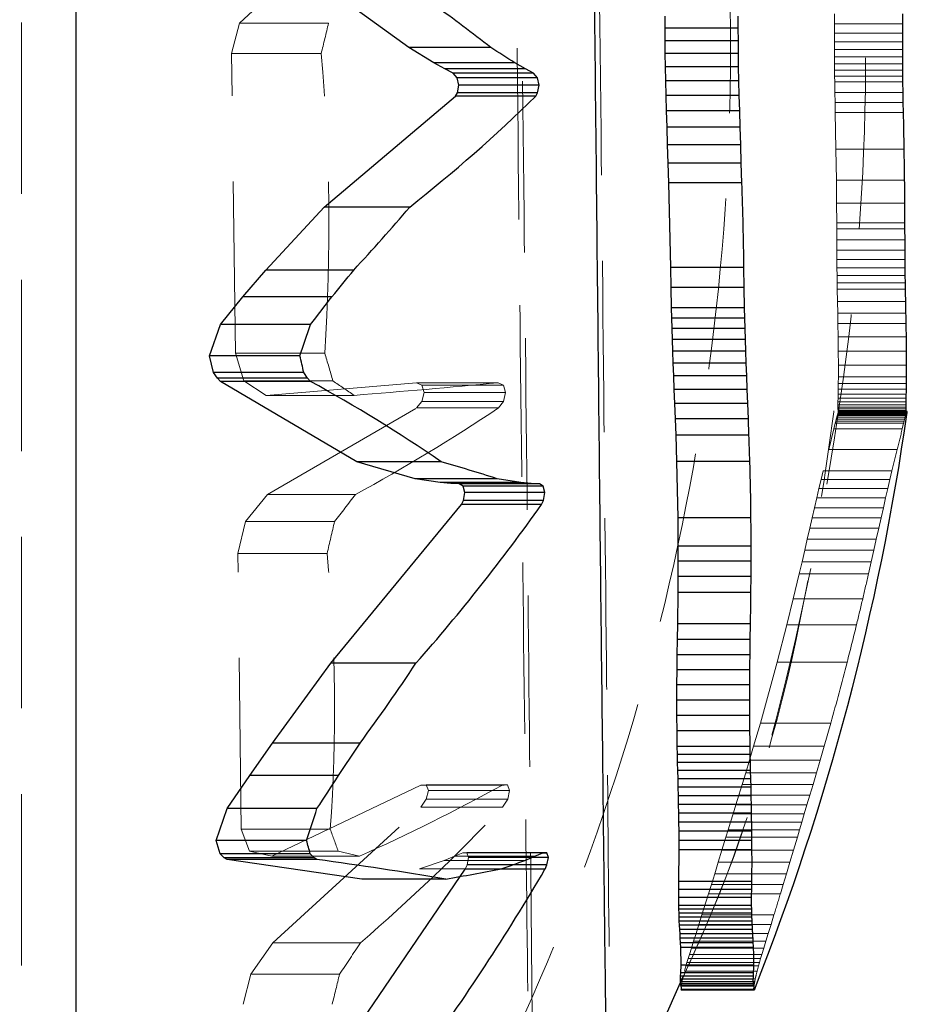
# Model space of a CAD drawing. Units: millimetres. Extents: x -2567 to 2484, y -1725 to 2208.
# Drawn here: x 1096 to 1103, y -306 to -299 of the extents above; entities that cross this region are included whole.
import ezdxf

# ---------------------------------------------------------------- set-up
doc = ezdxf.new("R2010")
doc.units = ezdxf.units.MM
doc.linetypes.add('HIDDEN', pattern=[1.905, 1.27, -0.635])

msp = doc.modelspace()

# ---------------------------------------------------------------- linework, layer by layer
at = {"color": 7, "linetype": 'Continuous', "lineweight": 25}
for p, q in [((1096.4445, -285.8696), (1096.4445, -312.8696)), ((1098.9121, -299.3558), (1098.4771, -299.0423)), ((1100.8106, -299.2124), (1100.8106, -299.123)), ((1101.3529, -299.2124), (1101.3529, -299.123)), ((1102.5714, -299.18), (1102.5713, -299.1059)), ((1100.811, -299.3042), (1100.8106, -299.2124)), ((1101.3529, -299.2124), (1100.8106, -299.2124)), ((1101.3533, -299.3042), (1101.3529, -299.2124)), ((1102.5715, -299.2484), (1102.5714, -299.18)), ((1100.8119, -299.3992), (1100.811, -299.3042)), ((1101.3533, -299.3042), (1100.811, -299.3042)), ((1101.3542, -299.3992), (1101.3533, -299.3042)), ((1102.5715, -299.3116), (1102.5715, -299.2484)), ((1102.5716, -299.3702), (1102.5715, -299.3116)), ((1099.0976, -299.4684), (1098.9121, -299.3558)), ((1099.5201, -299.3558), (1098.9121, -299.3558)), ((1102.5717, -299.4245), (1102.5716, -299.3702)), ((1100.8134, -299.498), (1100.8119, -299.3992)), ((1101.3542, -299.3992), (1100.8119, -299.3992)), ((1101.3556, -299.498), (1101.3542, -299.3992)), ((1102.5719, -299.4751), (1102.5717, -299.4245)), ((1099.1777, -299.513), (1099.0976, -299.4684)), ((1099.6984, -299.4684), (1099.0976, -299.4684)), ((1099.24, -299.5458), (1099.1777, -299.513)), ((1099.7756, -299.513), (1099.1777, -299.513)), ((1099.7756, -299.513), (1099.6984, -299.4684)), ((1099.8355, -299.5458), (1099.7756, -299.513)), ((1100.8154, -299.6013), (1100.8134, -299.498)), ((1101.3556, -299.498), (1100.8134, -299.498)), ((1101.3576, -299.6013), (1101.3556, -299.498)), ((1102.5722, -299.5223), (1102.5719, -299.4751)), ((1102.5725, -299.5668), (1102.5722, -299.5223)), ((1099.2706, -299.5798), (1099.24, -299.5458)), ((1099.8355, -299.5458), (1099.24, -299.5458)), ((1099.2827, -299.6345), (1099.2706, -299.5798)), ((1099.865, -299.5798), (1099.2706, -299.5798)), ((1099.865, -299.5798), (1099.8355, -299.5458)), ((1099.8766, -299.6345), (1099.865, -299.5798)), ((1100.818, -299.7099), (1100.8154, -299.6013)), ((1101.3576, -299.6013), (1100.8154, -299.6013)), ((1101.3601, -299.7099), (1101.3576, -299.6013)), ((1102.5729, -299.6088), (1102.5725, -299.5668)), ((1102.574, -299.6877), (1102.5729, -299.6088)), ((1099.2721, -299.6908), (1099.2827, -299.6345)), ((1099.8766, -299.6345), (1099.2827, -299.6345)), ((1099.8664, -299.6908), (1099.8766, -299.6345)), ((1098.2854, -300.5363), (1099.257, -299.7159)), ((1099.257, -299.7159), (1099.2721, -299.6908)), ((1099.8519, -299.7159), (1099.257, -299.7159)), ((1099.8664, -299.6908), (1099.2721, -299.6908)), ((1099.8519, -299.7159), (1099.8664, -299.6908)), ((1100.8211, -299.8245), (1100.818, -299.7099)), ((1101.3601, -299.7099), (1100.818, -299.7099)), ((1101.3631, -299.8245), (1101.3601, -299.7099)), ((1102.5753, -299.7627), (1102.574, -299.6877)), ((1100.8247, -299.9459), (1100.8211, -299.8245)), ((1101.3631, -299.8245), (1100.8211, -299.8245)), ((1101.3666, -299.9459), (1101.3631, -299.8245)), ((1102.5766, -299.8352), (1102.5753, -299.7627)), ((1100.8287, -300.0746), (1100.8247, -299.9459)), ((1101.3666, -299.9459), (1100.8247, -299.9459)), ((1101.3705, -300.0746), (1101.3666, -299.9459)), ((1100.833, -300.2114), (1100.8287, -300.0746)), ((1101.3705, -300.0746), (1100.8287, -300.0746)), ((1101.3746, -300.2114), (1101.3705, -300.0746)), ((1100.8374, -300.3571), (1100.833, -300.2114)), ((1101.3746, -300.2114), (1100.833, -300.2114)), ((1101.3789, -300.3571), (1101.3746, -300.2114)), ((1100.8528, -300.9849), (1100.8374, -300.3571)), ((1101.3789, -300.3571), (1100.8374, -300.3571)), ((1097.852, -301.0033), (1098.2854, -300.5363)), ((1098.9186, -300.5363), (1098.2854, -300.5363)), ((1102.5877, -300.6535), (1102.5869, -300.5066)), ((1102.5878, -300.6979), (1102.5877, -300.6535)), ((1102.5882, -300.7806), (1102.5878, -300.6979)), ((1102.5885, -300.8557), (1102.5882, -300.7806)), ((1102.5888, -300.9241), (1102.5885, -300.8557)), ((1102.5893, -300.9865), (1102.5888, -300.9241)), ((1100.8556, -301.1328), (1100.8528, -300.9849)), ((1101.3939, -300.9849), (1100.8528, -300.9849)), ((1101.3965, -301.1328), (1101.3939, -300.9849)), ((1102.5899, -301.0437), (1102.5893, -300.9865)), ((1097.6832, -301.2016), (1097.852, -301.0033)), ((1098.5038, -301.0033), (1097.852, -301.0033)), ((1102.5906, -301.0967), (1102.5899, -301.0437)), ((1100.8586, -301.282), (1100.8556, -301.1328)), ((1101.3965, -301.1328), (1100.8556, -301.1328)), ((1101.3994, -301.282), (1101.3965, -301.1328)), ((1102.5914, -301.146), (1102.5906, -301.0967)), ((1097.5162, -301.4071), (1097.6832, -301.2016)), ((1098.3426, -301.2016), (1097.6832, -301.2016)), ((1100.8604, -301.3585), (1100.8586, -301.282)), ((1101.3994, -301.282), (1100.8586, -301.282)), ((1101.4012, -301.3585), (1101.3994, -301.282)), ((1100.8626, -301.4373), (1100.8604, -301.3585)), ((1101.4012, -301.3585), (1100.8604, -301.3585)), ((1101.4033, -301.4373), (1101.4012, -301.3585)), ((1097.4346, -301.6384), (1097.5162, -301.4071)), ((1098.1832, -301.4071), (1097.5162, -301.4071)), ((1100.8651, -301.5188), (1100.8626, -301.4373)), ((1101.4033, -301.4373), (1100.8626, -301.4373)), ((1101.4058, -301.5188), (1101.4033, -301.4373)), ((1100.868, -301.6039), (1100.8651, -301.5188)), ((1101.4058, -301.5188), (1100.8651, -301.5188)), ((1101.4086, -301.6039), (1101.4058, -301.5188)), ((1097.4641, -301.7615), (1097.4346, -301.6384)), ((1098.1054, -301.6384), (1097.4346, -301.6384)), ((1100.8713, -301.6932), (1100.868, -301.6039)), ((1101.4086, -301.6039), (1100.868, -301.6039)), ((1101.4117, -301.6932), (1101.4086, -301.6039)), ((1100.875, -301.7873), (1100.8713, -301.6932)), ((1101.4117, -301.6932), (1100.8713, -301.6932)), ((1101.4153, -301.7873), (1101.4117, -301.6932)), ((1097.4936, -301.8052), (1097.4641, -301.7615)), ((1098.1335, -301.7615), (1097.4641, -301.7615)), ((1098.1617, -301.8052), (1098.1335, -301.7615)), ((1100.879, -301.8869), (1100.875, -301.7873)), ((1101.4153, -301.7873), (1100.875, -301.7873)), ((1101.4192, -301.8869), (1101.4153, -301.7873)), ((1097.5162, -301.8277), (1097.4936, -301.8052)), ((1098.1617, -301.8052), (1097.4936, -301.8052)), ((1098.5275, -302.4232), (1097.5162, -301.8277)), ((1098.1833, -301.8277), (1097.5162, -301.8277)), ((1098.1833, -301.8277), (1098.1617, -301.8052)), ((1100.8833, -301.9927), (1100.879, -301.8869)), ((1101.4192, -301.8869), (1100.879, -301.8869)), ((1101.4234, -301.9927), (1101.4192, -301.8869)), ((1100.8877, -302.1053), (1100.8833, -301.9927)), ((1101.4234, -301.9927), (1100.8833, -301.9927)), ((1101.4277, -302.1053), (1101.4234, -301.9927)), ((1102.6034, -302.0623), (1102.0982, -302.0623)), ((1102.6038, -302.0499), (1102.0986, -302.0499)), ((1102.605, -302.0517), (1102.0998, -302.0517)), ((1100.8922, -302.2254), (1100.8877, -302.1053)), ((1101.4277, -302.1053), (1100.8877, -302.1053)), ((1101.432, -302.2254), (1101.4277, -302.1053)), ((1100.8986, -302.421), (1100.8922, -302.2254)), ((1101.432, -302.2254), (1100.8922, -302.2254)), ((1098.9596, -302.5488), (1098.5275, -302.4232)), ((1099.1507, -302.4232), (1098.5275, -302.4232)), ((1100.907, -302.8397), (1100.8986, -302.421)), ((1101.4383, -302.421), (1100.8986, -302.421)), ((1099.1439, -302.5767), (1098.9596, -302.5488)), ((1099.5658, -302.5488), (1098.9596, -302.5488)), ((1099.2235, -302.5837), (1099.1439, -302.5767)), ((1099.743, -302.5767), (1099.1439, -302.5767)), ((1099.2854, -302.5869), (1099.2235, -302.5837)), ((1099.8196, -302.5837), (1099.2235, -302.5837)), ((1099.3155, -302.6053), (1099.2854, -302.5869)), ((1099.8792, -302.5869), (1099.2854, -302.5869)), ((1099.743, -302.5767), (1099.5658, -302.5488)), ((1099.8196, -302.5837), (1099.743, -302.5767)), ((1099.8792, -302.5869), (1099.8196, -302.5837)), ((1099.9083, -302.6053), (1099.8792, -302.5869)), ((1099.3274, -302.6516), (1099.3155, -302.6053)), ((1099.9083, -302.6053), (1099.3155, -302.6053)), ((1099.3168, -302.7096), (1099.3274, -302.6516)), ((1099.9197, -302.6516), (1099.3274, -302.6516)), ((1099.9197, -302.6516), (1099.9083, -302.6053)), ((1099.9095, -302.7096), (1099.9197, -302.6516)), ((1098.3337, -303.9157), (1099.3018, -302.7402)), ((1099.3018, -302.7402), (1099.3168, -302.7096)), ((1099.8951, -302.7402), (1099.3018, -302.7402)), ((1099.9095, -302.7096), (1099.3168, -302.7096)), ((1099.8951, -302.7402), (1099.9095, -302.7096)), ((1100.9085, -303.0473), (1100.907, -302.8397)), ((1101.4464, -302.8397), (1100.907, -302.8397)), ((1100.9085, -303.1591), (1100.9085, -303.0473)), ((1101.4478, -303.0473), (1100.9085, -303.0473)), ((1101.4478, -303.1591), (1101.4478, -303.0473)), ((1100.908, -303.2741), (1100.9085, -303.1591)), ((1101.4478, -303.1591), (1100.9085, -303.1591)), ((1101.4473, -303.2741), (1101.4478, -303.1591)), ((1100.907, -303.3911), (1100.908, -303.2741)), ((1101.4473, -303.2741), (1100.908, -303.2741)), ((1101.4464, -303.3911), (1101.4473, -303.2741)), ((1100.9039, -303.6249), (1100.907, -303.3911)), ((1101.4464, -303.3911), (1100.907, -303.3911)), ((1100.902, -303.7395), (1100.9039, -303.6249)), ((1101.4433, -303.6249), (1100.9039, -303.6249)), ((1101.4416, -303.7395), (1101.4433, -303.6249)), ((1100.9003, -303.8526), (1100.902, -303.7395)), ((1101.4416, -303.7395), (1100.902, -303.7395)), ((1100.8989, -303.9649), (1100.9003, -303.8526)), ((1101.4399, -303.8526), (1100.9003, -303.8526)), ((1097.9016, -304.5066), (1098.3337, -303.9157)), ((1098.9648, -303.9157), (1098.3337, -303.9157)), ((1100.898, -304.0768), (1100.8989, -303.9649)), ((1101.4385, -303.9649), (1100.8989, -303.9649)), ((1100.8977, -304.1889), (1100.898, -304.0768)), ((1101.4377, -304.0768), (1100.898, -304.0768)), ((1100.8982, -304.3018), (1100.8977, -304.1889)), ((1101.4374, -304.1889), (1100.8977, -304.1889)), ((1100.8993, -304.416), (1100.8982, -304.3018)), ((1101.4378, -304.3018), (1100.8982, -304.3018)), ((1100.9011, -304.5321), (1100.8993, -304.416)), ((1101.4389, -304.416), (1100.8993, -304.416)), ((1097.7332, -304.7475), (1097.9016, -304.5066)), ((1098.5512, -304.5066), (1097.9016, -304.5066)), ((1100.9023, -304.591), (1100.9011, -304.5321)), ((1101.4407, -304.5321), (1100.9011, -304.5321)), ((1101.4418, -304.591), (1101.4407, -304.5321)), ((1100.9035, -304.6506), (1100.9023, -304.591)), ((1101.4418, -304.591), (1100.9023, -304.591)), ((1101.443, -304.6506), (1101.4418, -304.591)), ((1100.9049, -304.7109), (1100.9035, -304.6506)), ((1101.443, -304.6506), (1100.9035, -304.6506)), ((1100.9063, -304.7721), (1100.9049, -304.7109)), ((1101.4443, -304.7109), (1100.9049, -304.7109)), ((1101.4443, -304.7109), (1101.443, -304.6506)), ((1101.4457, -304.7721), (1101.4443, -304.7109)), ((1097.5667, -304.9919), (1097.7332, -304.7475)), ((1098.3904, -304.7475), (1097.7332, -304.7475)), ((1100.9078, -304.8341), (1100.9063, -304.7721)), ((1101.4457, -304.7721), (1100.9063, -304.7721)), ((1101.4471, -304.8341), (1101.4457, -304.7721)), ((1100.9092, -304.8971), (1100.9078, -304.8341)), ((1101.4471, -304.8341), (1100.9078, -304.8341)), ((1100.9106, -304.9611), (1100.9092, -304.8971)), ((1101.4485, -304.8971), (1100.9092, -304.8971)), ((1097.4856, -305.2276), (1097.5667, -304.9919)), ((1098.2315, -304.9919), (1097.5667, -304.9919)), ((1100.9119, -305.0262), (1100.9106, -304.9611)), ((1101.4499, -304.9611), (1100.9106, -304.9611)), ((1100.913, -305.0924), (1100.9119, -305.0262)), ((1101.4511, -305.0262), (1100.9119, -305.0262)), ((1100.9138, -305.1599), (1100.913, -305.0924)), ((1101.4522, -305.0924), (1100.913, -305.0924)), ((1097.5148, -305.328), (1097.4856, -305.2276)), ((1098.1541, -305.2276), (1097.4856, -305.2276)), ((1100.9143, -305.2287), (1100.9138, -305.1599)), ((1101.453, -305.1599), (1100.9138, -305.1599)), ((1100.9135, -305.5326), (1100.9144, -305.2988)), ((1100.9144, -305.2988), (1100.9143, -305.2287)), ((1101.4535, -305.2287), (1100.9143, -305.2287)), ((1101.4536, -305.2988), (1100.9144, -305.2988)), ((1097.544, -305.357), (1097.5148, -305.328)), ((1098.1819, -305.328), (1097.5148, -305.328)), ((1097.5665, -305.3694), (1097.544, -305.357)), ((1098.2098, -305.357), (1097.544, -305.357)), ((1098.5644, -305.515), (1097.5665, -305.3694)), ((1098.2312, -305.3694), (1097.5665, -305.3694)), ((1098.2098, -305.357), (1098.1819, -305.328)), ((1098.2312, -305.3694), (1098.2098, -305.357)), ((1099.9344, -305.3201), (1099.3427, -305.3201)), ((1099.9456, -305.3537), (1099.3543, -305.3537)), ((1099.771, -305.3774), (1099.8467, -305.3459)), ((1099.8467, -305.3459), (1099.9056, -305.319)), ((1099.9456, -305.3537), (1099.9344, -305.3201)), ((1099.9353, -305.4082), (1099.9456, -305.3537)), ((1098.3675, -306.8512), (1099.3286, -305.4416)), ((1099.9209, -305.4416), (1099.3286, -305.4416)), ((1099.9353, -305.4082), (1099.3436, -305.4082)), ((1099.9209, -305.4416), (1099.9353, -305.4082)), ((1099.1861, -305.515), (1098.5644, -305.515)), ((1100.9125, -305.6517), (1100.9129, -305.5928)), ((1100.9129, -305.5928), (1100.9135, -305.5326)), ((1101.4521, -305.5928), (1100.9129, -305.5928)), ((1101.4527, -305.5326), (1100.9135, -305.5326)), ((1100.9126, -305.7094), (1100.9125, -305.6517)), ((1101.4517, -305.6517), (1100.9125, -305.6517)), ((1100.9131, -305.7382), (1100.9126, -305.7094)), ((1101.4518, -305.7094), (1100.9126, -305.7094)), ((1100.9138, -305.7672), (1100.9131, -305.7382)), ((1101.4522, -305.7382), (1100.9131, -305.7382)), ((1101.4522, -305.7382), (1101.4518, -305.7094)), ((1100.9147, -305.7965), (1100.9138, -305.7672)), ((1101.4529, -305.7672), (1100.9138, -305.7672)), ((1100.916, -305.8262), (1100.9147, -305.7965)), ((1101.4539, -305.7965), (1100.9147, -305.7965)), ((1100.9175, -305.8565), (1100.916, -305.8262)), ((1101.4551, -305.8262), (1100.916, -305.8262)), ((1100.9192, -305.8875), (1100.9175, -305.8565)), ((1101.4565, -305.8565), (1100.9175, -305.8565)), ((1100.9211, -305.9194), (1100.9192, -305.8875)), ((1101.4582, -305.8875), (1100.9192, -305.8875)), ((1100.923, -305.9524), (1100.9211, -305.9194)), ((1101.46, -305.9194), (1100.9211, -305.9194)), ((1100.9249, -305.9865), (1100.923, -305.9524)), ((1101.4619, -305.9524), (1100.923, -305.9524)), ((1100.9266, -306.022), (1100.9249, -305.9865)), ((1101.4637, -305.9865), (1100.9249, -305.9865)), ((1100.9286, -306.1528), (1100.9266, -306.022)), ((1101.4654, -306.022), (1100.9266, -306.022)), ((1100.9267, -306.2098), (1100.9286, -306.1528)), ((1101.4673, -306.1528), (1100.9286, -306.1528)), ((1100.4748, -307.2948), (1100.9456, -306.2354)), ((1100.9252, -306.2569), (1100.9258, -306.2348)), ((1100.9258, -306.2348), (1100.9267, -306.2098)), ((1101.4646, -306.2348), (1100.9258, -306.2348)), ((1101.4655, -306.2098), (1100.9267, -306.2098)), ((1100.9253, -306.2758), (1100.9252, -306.2569)), ((1101.464, -306.2569), (1100.9252, -306.2569)), ((1100.9262, -306.2914), (1100.9253, -306.2758)), ((1101.4641, -306.2758), (1100.9253, -306.2758)), ((1100.9281, -306.3033), (1100.9262, -306.2914)), ((1101.465, -306.2914), (1100.9262, -306.2914)), ((1100.9294, -306.3079), (1100.9281, -306.3033)), ((1101.4668, -306.3033), (1100.9281, -306.3033)), ((1100.9344, -306.3336), (1100.9294, -306.3079)), ((1101.4681, -306.3079), (1100.9294, -306.3079)), ((1100.9268, -306.3304), (1100.9291, -306.3355)), ((1100.9291, -306.3355), (1100.9307, -306.3366)), ((1100.9307, -306.3366), (1100.9344, -306.3336)), ((1101.4694, -306.3366), (1100.9307, -306.3366)), ((1101.473, -306.3336), (1100.9344, -306.3336))]:
    msp.add_line(p, q, dxfattribs=at)
at = {"color": 7, "linetype": 'HIDDEN', "lineweight": 18}
for p, q in [((1096.0428, -311.8696), (1096.0428, -286.8696)), ((1097.6568, -299.1745), (1097.8202, -299.0236)), ((1097.5994, -299.4002), (1097.6568, -299.1745)), ((1098.3174, -299.1745), (1097.6568, -299.1745)), ((1102.0651, -299.1059), (1102.0653, -299.18)), ((1102.0653, -299.18), (1102.0654, -299.2484)), ((1102.5714, -299.18), (1102.0653, -299.18)), ((1102.0654, -299.2484), (1102.0654, -299.3116)), ((1102.5715, -299.2484), (1102.0654, -299.2484)), ((1102.0654, -299.3116), (1102.0655, -299.3702)), ((1102.5715, -299.3116), (1102.0654, -299.3116)), ((1102.0655, -299.3702), (1102.0656, -299.4245)), ((1102.5716, -299.3702), (1102.0655, -299.3702)), ((1097.6273, -301.618), (1097.5994, -299.4002)), ((1098.2626, -299.4002), (1097.5994, -299.4002)), ((1102.0656, -299.4245), (1102.0658, -299.4751)), ((1102.5717, -299.4245), (1102.0656, -299.4245)), ((1102.0658, -299.4751), (1102.0661, -299.5223)), ((1102.5719, -299.4751), (1102.0658, -299.4751)), ((1102.0661, -299.5223), (1102.0664, -299.5668)), ((1102.5722, -299.5223), (1102.0661, -299.5223)), ((1102.0664, -299.5668), (1102.0669, -299.6088)), ((1102.5725, -299.5668), (1102.0664, -299.5668)), ((1102.0669, -299.6088), (1102.068, -299.6877)), ((1102.5729, -299.6088), (1102.0669, -299.6088)), ((1102.068, -299.6877), (1102.0693, -299.7627)), ((1102.574, -299.6877), (1102.068, -299.6877)), ((1102.0693, -299.7627), (1102.0706, -299.8352)), ((1102.5753, -299.7627), (1102.0693, -299.7627)), ((1102.0706, -299.8352), (1102.0758, -300.1077)), ((1102.5766, -299.8352), (1102.0706, -299.8352)), ((1102.0758, -300.1077), (1102.0796, -300.3373)), ((1102.5817, -300.1077), (1102.0758, -300.1077)), ((1102.0796, -300.3373), (1102.0812, -300.5066)), ((1102.5853, -300.3373), (1102.0796, -300.3373)), ((1102.0812, -300.5066), (1102.082, -300.6535)), ((1102.5869, -300.5066), (1102.0812, -300.5066)), ((1102.082, -300.6535), (1102.0822, -300.6979)), ((1102.5877, -300.6535), (1102.082, -300.6535)), ((1102.0822, -300.6979), (1102.0825, -300.7806)), ((1102.5878, -300.6979), (1102.0822, -300.6979)), ((1102.0825, -300.7806), (1102.0828, -300.8557)), ((1102.5882, -300.7806), (1102.0825, -300.7806)), ((1102.0828, -300.8557), (1102.0832, -300.9241)), ((1102.5885, -300.8557), (1102.0828, -300.8557)), ((1102.0832, -300.9241), (1102.0837, -300.9865)), ((1102.5888, -300.9241), (1102.0832, -300.9241)), ((1102.0837, -300.9865), (1102.0843, -301.0437)), ((1102.5893, -300.9865), (1102.0837, -300.9865)), ((1102.0843, -301.0437), (1102.085, -301.0967)), ((1102.5899, -301.0437), (1102.0843, -301.0437)), ((1102.085, -301.0967), (1102.0859, -301.146)), ((1102.5906, -301.0967), (1102.085, -301.0967)), ((1102.0859, -301.146), (1102.0877, -301.2374)), ((1102.5914, -301.146), (1102.0859, -301.146)), ((1102.0877, -301.2374), (1102.0895, -301.3223)), ((1102.5932, -301.2374), (1102.0877, -301.2374)), ((1102.0895, -301.3223), (1102.0911, -301.3998)), ((1102.595, -301.3223), (1102.0895, -301.3223)), ((1102.0911, -301.3998), (1102.0927, -301.4975)), ((1102.5965, -301.3998), (1102.0911, -301.3998)), ((1102.0927, -301.4975), (1102.0939, -301.6037)), ((1102.5981, -301.4975), (1102.0927, -301.4975)), ((1097.6899, -301.8245), (1097.6273, -301.618)), ((1098.2892, -301.618), (1097.6273, -301.618)), ((1102.0939, -301.6037), (1102.0945, -301.7076)), ((1102.5993, -301.6037), (1102.0939, -301.6037)), ((1102.0945, -301.7076), (1102.094, -301.7942)), ((1102.5998, -301.7076), (1102.0945, -301.7076)), ((1102.094, -301.7942), (1102.0935, -301.8432)), ((1102.5994, -301.7942), (1102.094, -301.7942)), ((1097.8561, -301.9313), (1097.6899, -301.8245)), ((1098.349, -301.8245), (1097.6899, -301.8245)), ((1098.9678, -301.8378), (1097.8561, -301.9313)), ((1099.0082, -301.8559), (1098.9678, -301.8378)), ((1099.5736, -301.8378), (1098.9678, -301.8378)), ((1099.0246, -301.9108), (1099.0082, -301.8559)), ((1099.6125, -301.8559), (1099.0082, -301.8559)), ((1099.6125, -301.8559), (1099.5736, -301.8378)), ((1099.6282, -301.9108), (1099.6125, -301.8559)), ((1102.0935, -301.8432), (1102.0928, -301.8858)), ((1102.5988, -301.8432), (1102.0935, -301.8432)), ((1098.5078, -301.9313), (1097.8561, -301.9313)), ((1099.0096, -301.9772), (1099.0246, -301.9108)), ((1099.6282, -301.9108), (1099.0246, -301.9108)), ((1099.6138, -301.9772), (1099.6282, -301.9108)), ((1102.0922, -301.9224), (1102.0917, -301.9534)), ((1102.0928, -301.8858), (1102.0922, -301.9224)), ((1102.5976, -301.9224), (1102.0922, -301.9224)), ((1102.5982, -301.8858), (1102.0928, -301.8858)), ((1098.9699, -302.0248), (1099.0096, -301.9772)), ((1099.6138, -301.9772), (1099.0096, -301.9772)), ((1099.5756, -302.0248), (1099.6138, -301.9772)), ((1102.0913, -301.9795), (1102.0911, -302.001)), ((1102.0911, -302.001), (1102.0911, -302.0185)), ((1102.5966, -302.001), (1102.0911, -302.001)), ((1102.0911, -302.0185), (1102.0913, -302.0324)), ((1102.5966, -302.0185), (1102.0911, -302.0185)), ((1102.0917, -301.9534), (1102.0913, -301.9795)), ((1102.5967, -301.9795), (1102.0913, -301.9795)), ((1102.5971, -301.9534), (1102.0917, -301.9534)), ((1097.865, -302.6657), (1098.9699, -302.0248)), ((1099.5756, -302.0248), (1098.9699, -302.0248)), ((1102.0602, -302.0541), (1102.0614, -302.0462)), ((1102.0857, -302.0802), (1102.0822, -302.0929)), ((1102.0874, -302.0745), (1102.0857, -302.0802)), ((1102.5913, -302.0802), (1102.0857, -302.0802)), ((1102.0907, -302.0647), (1102.0874, -302.0745)), ((1102.593, -302.0745), (1102.0874, -302.0745)), ((1102.0938, -302.0571), (1102.0907, -302.0647)), ((1102.5961, -302.0647), (1102.0907, -302.0647)), ((1102.0913, -302.0324), (1102.0917, -302.0431)), ((1102.5968, -302.0324), (1102.0913, -302.0324)), ((1102.0917, -302.0431), (1102.0923, -302.0513)), ((1102.5971, -302.0431), (1102.0917, -302.0431)), ((1102.0923, -302.0513), (1102.0929, -302.0574)), ((1102.5977, -302.0513), (1102.0923, -302.0513)), ((1102.0929, -302.0574), (1102.0943, -302.0647)), ((1102.5983, -302.0574), (1102.0929, -302.0574)), ((1102.0965, -302.0521), (1102.0938, -302.0571)), ((1102.5991, -302.0571), (1102.0938, -302.0571)), ((1102.0943, -302.0647), (1102.0958, -302.0671)), ((1102.5997, -302.0647), (1102.0943, -302.0647)), ((1102.0958, -302.0671), (1102.0982, -302.0623)), ((1102.6011, -302.0671), (1102.0958, -302.0671)), ((1102.0986, -302.0499), (1102.0965, -302.0521)), ((1102.6018, -302.0521), (1102.0965, -302.0521)), ((1102.0982, -302.0623), (1102.0998, -302.0517)), ((1102.0998, -302.0517), (1102.0986, -302.0499)), ((1102.5879, -302.0929), (1102.5913, -302.0802)), ((1102.5913, -302.0802), (1102.593, -302.0745)), ((1102.0711, -302.1373), (1102.061, -302.1805)), ((1102.0748, -302.1223), (1102.0711, -302.1373)), ((1102.5771, -302.1373), (1102.0711, -302.1373)), ((1102.0785, -302.1072), (1102.0748, -302.1223)), ((1102.5807, -302.1223), (1102.0748, -302.1223)), ((1102.0822, -302.0929), (1102.0785, -302.1072)), ((1102.5843, -302.1072), (1102.0785, -302.1072)), ((1102.5879, -302.0929), (1102.0822, -302.0929)), ((1102.5673, -302.1805), (1102.5771, -302.1373)), ((1102.5771, -302.1373), (1102.5807, -302.1223)), ((1102.5807, -302.1223), (1102.5843, -302.1072)), ((1102.5843, -302.1072), (1102.5879, -302.0929)), ((1102.061, -302.1805), (1102.0231, -302.333)), ((1102.5673, -302.1805), (1102.061, -302.1805)), ((1102.5304, -302.333), (1102.0231, -302.333)), ((1101.9826, -302.4895), (1101.9668, -302.5546)), ((1102.491, -302.4895), (1101.9826, -302.4895)), ((1102.4756, -302.5546), (1102.491, -302.4895)), ((1101.9668, -302.5546), (1101.9506, -302.622)), ((1102.4756, -302.5546), (1101.9668, -302.5546)), ((1102.4599, -302.622), (1102.4756, -302.5546)), ((1097.7027, -302.867), (1097.865, -302.6657)), ((1098.5163, -302.6657), (1097.865, -302.6657)), ((1101.9506, -302.622), (1101.9341, -302.6917)), ((1102.4599, -302.622), (1101.9506, -302.622)), ((1102.4438, -302.6917), (1102.4599, -302.622)), ((1101.9341, -302.6917), (1101.9173, -302.7639)), ((1102.4438, -302.6917), (1101.9341, -302.6917)), ((1102.4274, -302.7639), (1102.4438, -302.6917)), ((1101.9173, -302.7639), (1101.8999, -302.8386)), ((1102.4274, -302.7639), (1101.9173, -302.7639)), ((1102.4106, -302.8386), (1102.4274, -302.7639)), ((1097.6455, -303.1021), (1097.7027, -302.867)), ((1098.3612, -302.867), (1097.7027, -302.867)), ((1101.8999, -302.8386), (1101.8821, -302.9159)), ((1102.4106, -302.8386), (1101.8999, -302.8386)), ((1102.3932, -302.9159), (1102.4106, -302.8386)), ((1101.8821, -302.9159), (1101.8637, -302.9959)), ((1102.3932, -302.9159), (1101.8821, -302.9159)), ((1102.3753, -302.9959), (1102.3932, -302.9159)), ((1101.8637, -302.9959), (1101.8447, -303.0786)), ((1102.3753, -302.9959), (1101.8637, -302.9959)), ((1102.3568, -303.0786), (1102.3753, -302.9959)), ((1097.6699, -305.1454), (1097.6455, -303.1021)), ((1098.3066, -303.1021), (1097.6455, -303.1021)), ((1101.8447, -303.0786), (1101.8249, -303.164)), ((1102.3568, -303.0786), (1101.8447, -303.0786)), ((1102.3376, -303.164), (1102.3568, -303.0786)), ((1101.8249, -303.164), (1101.8043, -303.2524)), ((1102.3376, -303.164), (1101.8249, -303.164)), ((1102.3176, -303.2524), (1102.3376, -303.164)), ((1101.8043, -303.2524), (1101.7602, -303.4378)), ((1102.3176, -303.2524), (1101.8043, -303.2524)), ((1101.7602, -303.4378), (1101.7128, -303.6303)), ((1102.2746, -303.4378), (1101.7602, -303.4378)), ((1101.7128, -303.6303), (1101.641, -303.909)), ((1102.2286, -303.6303), (1101.7128, -303.6303)), ((1101.641, -303.909), (1101.5167, -304.3593)), ((1102.1589, -303.909), (1101.641, -303.909)), ((1101.5167, -304.3593), (1101.4667, -304.5305)), ((1102.038, -304.3593), (1101.5167, -304.3593)), ((1101.9895, -304.5305), (1102.038, -304.3593)), ((1101.4667, -304.5305), (1101.4362, -304.6331)), ((1101.9895, -304.5305), (1101.4667, -304.5305)), ((1101.9599, -304.6331), (1101.9895, -304.5305)), ((1101.4362, -304.6331), (1101.4079, -304.7271)), ((1101.9599, -304.6331), (1101.4362, -304.6331)), ((1101.9324, -304.7271), (1101.9599, -304.6331)), ((1101.4079, -304.7271), (1101.3817, -304.8133)), ((1101.9324, -304.7271), (1101.4079, -304.7271)), ((1101.9069, -304.8133), (1101.9324, -304.7271)), ((1099.0004, -304.8184), (1097.8965, -305.3446)), ((1099.0404, -304.8164), (1099.0004, -304.8184)), ((1099.6049, -304.8184), (1099.0004, -304.8184)), ((1099.0566, -304.8573), (1099.0404, -304.8164)), ((1099.6435, -304.8164), (1099.0404, -304.8164)), ((1099.0416, -304.9224), (1099.0566, -304.8573)), ((1099.659, -304.8573), (1099.0566, -304.8573)), ((1099.659, -304.8573), (1099.6435, -304.8164)), ((1099.6445, -304.9224), (1099.659, -304.8573)), ((1101.3817, -304.8133), (1101.3574, -304.8923)), ((1101.9069, -304.8133), (1101.3817, -304.8133)), ((1101.8834, -304.8923), (1101.9069, -304.8133)), ((1099.0021, -304.9818), (1099.0416, -304.9224)), ((1099.6445, -304.9224), (1099.0416, -304.9224)), ((1099.6066, -304.9818), (1099.6445, -304.9224)), ((1101.3574, -304.8923), (1101.3351, -304.9648)), ((1101.8834, -304.8923), (1101.3574, -304.8923)), ((1101.8617, -304.9648), (1101.8834, -304.8923)), ((1097.9038, -305.9863), (1099.0021, -304.9818)), ((1099.6066, -304.9818), (1099.0021, -304.9818)), ((1101.3351, -304.9648), (1101.3145, -305.0314)), ((1101.8617, -304.9648), (1101.3351, -304.9648)), ((1101.8417, -305.0314), (1101.8617, -304.9648)), ((1101.3145, -305.0314), (1101.2955, -305.0929)), ((1101.8417, -305.0314), (1101.3145, -305.0314)), ((1101.8232, -305.0929), (1101.8417, -305.0314)), ((1097.7317, -305.3085), (1097.6699, -305.1454)), ((1098.3299, -305.1454), (1097.6699, -305.1454)), ((1101.2779, -305.1498), (1101.2615, -305.2029)), ((1101.2955, -305.0929), (1101.2779, -305.1498)), ((1101.8062, -305.1498), (1101.2779, -305.1498)), ((1101.8232, -305.0929), (1101.2955, -305.0929)), ((1101.7903, -305.2029), (1101.8062, -305.1498)), ((1101.8062, -305.1498), (1101.8232, -305.0929)), ((1101.2615, -305.2029), (1101.2317, -305.3002)), ((1101.7903, -305.2029), (1101.2615, -305.2029)), ((1101.7613, -305.3002), (1101.7903, -305.2029)), ((1101.2317, -305.3002), (1101.2042, -305.3902)), ((1101.7613, -305.3002), (1101.2317, -305.3002)), ((1101.7346, -305.3902), (1101.7613, -305.3002)), ((1097.8965, -305.3446), (1097.7317, -305.3085)), ((1098.3889, -305.3085), (1097.7317, -305.3085)), ((1098.5464, -305.3446), (1097.8965, -305.3446)), ((1098.5464, -305.3446), (1098.3889, -305.3085)), ((1099.2516, -305.3459), (1099.173, -305.3774)), ((1099.3128, -305.319), (1099.2516, -305.3459)), ((1099.8467, -305.3459), (1099.2516, -305.3459)), ((1099.3427, -305.3201), (1099.3128, -305.319)), ((1099.9056, -305.319), (1099.3128, -305.319)), ((1099.3543, -305.3537), (1099.3427, -305.3201)), ((1099.3436, -305.4082), (1099.3543, -305.3537)), ((1099.173, -305.3774), (1098.991, -305.4379)), ((1099.5959, -305.4379), (1098.991, -305.4379)), ((1099.771, -305.3774), (1099.173, -305.3774)), ((1099.3286, -305.4416), (1099.3436, -305.4082)), ((1101.2042, -305.3902), (1101.178, -305.4757)), ((1101.7346, -305.3902), (1101.2042, -305.3902)), ((1101.7092, -305.4757), (1101.7346, -305.3902)), ((1101.178, -305.4757), (1101.1536, -305.5547)), ((1101.7092, -305.4757), (1101.178, -305.4757)), ((1101.6855, -305.5547), (1101.7092, -305.4757)), ((1101.1536, -305.5547), (1101.1319, -305.6248)), ((1101.6855, -305.5547), (1101.1536, -305.5547)), ((1101.6645, -305.6248), (1101.6855, -305.5547)), ((1101.1319, -305.6248), (1101.0832, -305.7802)), ((1101.6645, -305.6248), (1101.1319, -305.6248)), ((1101.0832, -305.7802), (1101.0605, -305.8519)), ((1101.6172, -305.7802), (1101.0832, -305.7802)), ((1101.5953, -305.8519), (1101.6172, -305.7802)), ((1101.0605, -305.8519), (1101.0401, -305.9165)), ((1101.5953, -305.8519), (1101.0605, -305.8519)), ((1101.5754, -305.9165), (1101.5953, -305.8519)), ((1101.0401, -305.9165), (1101.0217, -305.9745)), ((1101.5754, -305.9165), (1101.0401, -305.9165)), ((1101.5576, -305.9745), (1101.5754, -305.9165)), ((1097.7422, -306.2193), (1097.9038, -305.9863)), ((1098.5533, -305.9863), (1097.9038, -305.9863)), ((1101.0054, -306.0263), (1100.9909, -306.0724)), ((1101.0217, -305.9745), (1101.0054, -306.0263)), ((1101.5418, -306.0263), (1101.0054, -306.0263)), ((1101.5576, -305.9745), (1101.0217, -305.9745)), ((1101.5277, -306.0724), (1101.5418, -306.0263)), ((1101.5418, -306.0263), (1101.5576, -305.9745)), ((1100.9909, -306.0724), (1100.9811, -306.1039)), ((1101.5277, -306.0724), (1100.9909, -306.0724)), ((1101.5183, -306.1039), (1101.5277, -306.0724)), ((1100.9654, -306.1563), (1100.9541, -306.1966)), ((1100.9727, -306.1318), (1100.9654, -306.1563)), ((1101.503, -306.1563), (1100.9654, -306.1563)), ((1100.9811, -306.1039), (1100.9727, -306.1318)), ((1101.51, -306.1318), (1100.9727, -306.1318)), ((1101.5183, -306.1039), (1100.9811, -306.1039)), ((1101.492, -306.1966), (1101.503, -306.1563)), ((1101.503, -306.1563), (1101.51, -306.1318)), ((1101.51, -306.1318), (1101.5183, -306.1039)), ((1097.6848, -306.4421), (1097.7422, -306.2193)), ((1098.3989, -306.2193), (1097.7422, -306.2193)), ((1101.492, -306.1966), (1100.9541, -306.1966)), ((1100.933, -306.2908), (1100.9305, -306.3049)), ((1101.4692, -306.3049), (1100.9305, -306.3049)), ((1100.9363, -306.2734), (1100.933, -306.2908)), ((1101.4716, -306.2908), (1100.933, -306.2908)), ((1100.9405, -306.2526), (1100.9363, -306.2734)), ((1101.4747, -306.2734), (1100.9363, -306.2734)), ((1101.4789, -306.2526), (1100.9405, -306.2526)), ((1101.4655, -306.3304), (1100.9268, -306.3304)), ((1101.4678, -306.3355), (1100.9291, -306.3355))]:
    msp.add_line(p, q, dxfattribs=at)
at = {"color": 7, "linetype": 'HIDDEN', "lineweight": 18, "flags": 128}
msp.add_lwpolyline([(1099.6049, -304.8184), (1099.6098, -304.8182), (1099.6146, -304.8179), (1099.6194, -304.8177), (1099.6242, -304.8174), (1099.6291, -304.8172), (1099.6339, -304.8169), (1099.6387, -304.8167), (1099.6435, -304.8164)], dxfattribs=at)
at = {"color": 7, "linetype": 'Continuous', "lineweight": 25, "flags": 128}
for points in [[(1099.9056, -305.319), (1099.9092, -305.3192), (1099.9128, -305.3193), (1099.9164, -305.3194), (1099.92, -305.3196), (1099.9236, -305.3197), (1099.9272, -305.3198), (1099.9308, -305.3199), (1099.9344, -305.3201)], [(1101.473, -306.3336), (1101.4729, -306.334), (1101.4728, -306.3344), (1101.4725, -306.3347), (1101.4721, -306.3351), (1101.4716, -306.3355), (1101.471, -306.3359), (1101.4702, -306.3363), (1101.4694, -306.3366)]]:
    msp.add_lwpolyline(points, dxfattribs=at)
at = {"color": 7, "linetype": 'Continuous', "lineweight": 25}
for centre, radius, start, end in [((1092.4518, -308.3423), 11.4332, 51.81335, 54.43096), ((1093.5676, -308.976), 11.3128, 57.1844, 58.2528), ((1091.8851, -291.5933), 11.3775, 308.18398, 314.44482), ((1085.7488, -300.2841), 16.8338, 0.6001, 1.52799), ((1086.6965, -300.4752), 15.8894, 0.49702, 1.32495), ((1087.1935, -300.5629), 15.3935, 0.2095, 0.83979), ((1084.7832, -301.067), 16.6108, 0.28331, 2.44952), ((1089.2423, -292.3605), 12.6678, 316.97911, 319.80426), ((1088.2044, -292.7957), 13.1698, 320.33647, 321.44861), ((1087.6556, -293.0785), 13.4238, 321.65184, 322.76165), ((1093.6681, -301.3681), 8.9261, 0.83945, 1.42591), ((1094.5702, -301.448), 8.0258, 0.89756, 1.50401), ((1095.2437, -301.505), 7.3536, 0.81973, 1.42341), ((1084.3834, -296.892), 14.5197, 340.91978, 341.8827), ((1095.8768, -301.5571), 6.7215, 0.50767, 1.34089), ((1096.6058, -301.6167), 5.9935, 0.12447, 1.1394), ((1086.1659, -304.4299), 12.2615, 12.56923, 13.15947), ((1097.4202, -301.6834), 5.1797, 359.73248, 0.88194), ((1097.937, -301.727), 4.6629, 359.17312, 0.23814), ((1098.4324, -301.7705), 4.1671, 358.9996, 359.67346), ((1092.756, -311.7287), 11.291, 55.50364, 61.27048), ((1098.8684, -301.809), 3.7306, 358.8204, 359.47392), ((1099.8233, -301.893), 2.7744, 358.75266, 359.3944), ((1099.3351, -301.8503), 3.2633, 358.73397, 359.37612), ((1100.8025, -301.9756), 1.7942, 359.18782, 359.87496), ((1101.2523, -302.0108), 1.3442, 359.67183, 0.4161), ((1101.6466, -302.0391), 0.9502, 0.40611, 1.2436), ((1100.3188, -301.9355), 2.2783, 358.89486, 359.55011), ((1083.7953, -299.3696), 19, 338.49658, 351.87083), ((1101.9686, -302.0593), 0.6288, 1.4762, 2.46031), ((1102.2106, -302.0716), 0.3876, 2.99845, 4.21006), ((1102.376, -302.0772), 0.2231, 5.10268, 6.66378), ((1102.5126, -302.0776), 0.088, 8.40443, 13.26225), ((1102.5876, -302.0735), 0.0149, 25.60944, 36.17063), ((1102.5862, -302.0569), 0.018, 325.67968, 342.58321), ((1102.4922, -302.0402), 0.1134, 348.78268, 354.2114), ((1102.6019, -302.0525), 0.00319, 14.32732, 52.33273), ((1087.8695, -302.755), 13.5728, 1.41037, 2.23646), ((1094.6303, -318.1075), 16.3227, 72.40023, 73.92254), ((1088.2104, -302.8869), 13.2361, 0.20441, 2.01747), ((1088.5359, -294.7071), 13.9126, 318.55597, 324.73245), ((1088.583, -303.0297), 12.8648, 359.92138, 0.84619), ((1089.4578, -303.3524), 11.9886, 358.69764, 359.81522), ((1090.2539, -303.6303), 11.1882, 358.86162, 359.44108), ((1090.7028, -303.7791), 10.7373, 359.00862, 359.60765), ((1086.1589, -295.3911), 15.3838, 323.66265, 326.34917), ((1091.212, -303.9413), 10.2266, 359.24097, 359.868), ((1091.7648, -304.11), 9.6729, 359.53297, 0.19714), ((1092.3429, -304.2788), 9.0949, 359.85488, 0.56611), ((1092.9276, -304.4418), 8.5114, 0.17398, 0.94288), ((1093.5021, -304.5952), 7.9388, 0.45569, 1.2936), ((1085.3773, -295.8865), 15.7435, 325.74785, 326.80208), ((1085.0045, -296.2166), 15.8733, 326.43806, 327.49034), ((1095.159, -305.0055), 6.2905, 0.98705, 1.56086), ((1095.3762, -305.0564), 6.0744, 0.8991, 1.50292), ((1083.9056, -300.4218), 15.0371, 341.36164, 342.30687), ((1095.5825, -305.1045), 5.8691, 0.76413, 1.39968), ((1095.7778, -305.1498), 5.6746, 0.57888, 1.24787), ((1095.9623, -305.1925), 5.4908, 0.34029, 1.04444), ((1090.0029, -307.5406), 8.4731, 15.13704, 15.84147), ((1096.1361, -305.2329), 5.3174, 0.0455, 0.78654), ((1096.8528, -305.3981), 4.6018, 358.32505, 1.23648), ((1096.2993, -305.2711), 5.1543, 359.69185, 0.47149), ((1094.3635, -333.9472), 28.8383, 80.37336, 82.29237), ((1085.5163, -297.0107), 16.6904, 323.87221, 329.65989), ((1094.9478, -281.8533), 24.0382, 280.15513, 281.14922), ((1094.9576, -291.7193), 14.4815, 288.68063, 289.4134), ((1097.6932, -305.5952), 3.7588, 359.13795, 0.03515), ((1097.3792, -305.523), 4.0735, 359.01811, 359.86509), ((1098.118, -305.69), 3.3339, 359.66653, 0.65866), ((1098.7116, -305.8164), 2.7417, 1.02879, 1.63416), ((1098.9414, -305.8628), 2.5133, 1.51219, 2.17961), ((1099.1565, -305.9049), 2.2999, 1.96099, 2.70171), ((1099.3538, -305.9423), 2.1045, 2.33779, 3.16371), ((1099.5319, -305.9752), 1.9283, 2.60583, 3.52945), ((1099.6908, -306.0038), 1.7712, 2.73019, 3.76457), ((1099.8315, -306.0287), 1.6322, 2.67849, 3.83718), ((1099.9551, -306.0503), 1.51, 2.42146, 3.71844), ((1100.0632, -306.0693), 1.4029, 1.93315, 3.38263), ((1100.2682, -306.1051), 1.2, 357.72183, 3.9743), ((1100.4791, -306.1506), 0.9882, 356.56829, 359.87257), ((1100.8355, -306.2298), 0.6291, 357.52853, 359.54239), ((1100.6612, -306.1917), 0.8045, 356.9342, 358.71466), ((1101.0209, -306.268), 0.4433, 358.99214, 1.44386), ((1101.1891, -306.2994), 0.276, 1.66169, 4.90016), ((1101.3201, -306.3196), 0.1476, 6.33706, 11.02016), ((1101.3886, -306.3277), 0.0819, 14.05162, 17.33015), ((1101.4446, -306.3257), 0.0295, 344.36516, 37.19994)]:
    msp.add_arc(centre, radius, start, end, dxfattribs=at)
at = {"color": 7, "linetype": 'HIDDEN', "lineweight": 18}
for centre, radius, start, end in [((1084.8811, -296.0362), 13.7979, 345.88899, 346.85348), ((1083.9615, -300.6808), 14.3584, 356.2574, 5.11683), ((1086.9235, -305.0208), 11.8642, 15.6292, 16.66734), ((1092.0791, -311.3173), 11.3766, 55.59196, 56.55563), ((1093.6837, -240.79), 61.3313, 274.511307, 275.510846), ((1091.8378, -290.4311), 13.9388, 298.62874, 303.71995), ((1102.0678, -301.8991), 0.5536, 341.53018, 342.60093), ((1102.3776, -301.974), 0.2366, 337.47505, 339.44351), ((1102.5298, -302.0171), 0.0801, 330.04104, 334.09088), ((1102.5897, -302.0385), 0.0182, 311.44673, 320.87191), ((1097.4893, -301.0332), 5.2059, 345.54108, 347.26767), ((1095.805, -300.7227), 6.9155, 345.19814, 346.53487), ((1087.0789, -294.0133), 14.3415, 321.87722, 322.89233), ((1083.8012, -299.6122), 14.9193, 346.472, 347.39908), ((1086.1346, -304.2627), 12.2273, 355.86012, 5.44674), ((1084.3408, -299.1907), 18.4299, 346.67653, 347.26828), ((1084.1516, -299.2044), 18.6109, 346.24271, 346.85182), ((1084.0233, -299.2228), 18.7313, 345.51154, 346.39058), ((1083.9098, -299.2524), 18.8338, 344.26701, 345.68528), ((1092.4893, -291.8311), 14.8089, 294.14308, 298.71793), ((1089.0564, -294.9742), 14.5416, 310.77456, 316.51191), ((1090.9124, -307.9217), 7.9201, 19.2656, 20.52004), ((1088.023, -301.5618), 14.2336, 342.76019, 343.41421), ((1084.6565, -296.9437), 16.5798, 325.98205, 326.94802), ((1085.2126, -303.0982), 13.5506, 345.71324, 346.68332), ((1099.1135, -305.6663), 2.4369, 346.08021, 347.43136), ((1101.0865, -306.2626), 0.385, 349.86082, 353.68861), ((1100.8041, -306.1851), 0.6758, 349.78617, 350.99744), ((1100.5785, -306.12), 0.9093, 349.16994, 350.28472), ((1100.2296, -306.0167), 1.2713, 348.35136, 349.30804), ((1101.4447, -306.3427), 0.0242, 17.45772, 30.78708), ((1101.4622, -306.3445), 0.0107, 47.80143, 58.18377)]:
    msp.add_arc(centre, radius, start, end, dxfattribs=at)
for points, knots in [([(1096.1007, -311.7618), (1096.4467, -311.4218), (1097.3478, -310.5361), (1098.5459, -308.868), (1099.6903, -306.8204), (1100.5435, -304.622), (1101.0986, -302.3227), (1101.3392, -299.9593), (1101.2575, -297.5728), (1100.849, -295.2015), (1100.109, -292.8829), (1099.0843, -290.7397), (1097.8114, -288.8371), (1096.7925, -287.5714), (1096.1397, -286.9847), (1096.0292, -286.8854)], [0, 0, 0, 0, 0.052466, 0.136654, 0.221175, 0.305992, 0.391103, 0.476547, 0.562413, 0.648872, 0.736248, 0.825184, 0.905003, 0.98392, 1, 1, 1, 1]), ([(1099.6322, -289.9343), (1099.631, -289.9015), (1099.627, -289.7902), (1099.6323, -290.7236), (1099.6474, -292.6016), (1099.6725, -295.2871), (1099.7039, -298.3966), (1099.7382, -301.6031), (1099.7714, -304.5316), (1099.792, -306.2144), (1099.8011, -306.9048), (1099.8023, -306.9935)], [0, 0, 0, 0, 0.055141, 0.187325, 0.319508, 0.451695, 0.583889, 0.71609, 0.848295, 0.980499, 1, 1, 1, 1]), ([(1099.8405, -308.4932), (1099.8393, -308.2471), (1099.8371, -307.7549), (1099.8191, -305.7705), (1099.7927, -303.1199), (1099.7596, -300.0067), (1099.7238, -296.8055), (1099.6893, -293.8781), (1099.6682, -292.1929), (1099.659, -291.5011), (1099.6578, -291.4106)], [0, 0, 0, 0, 0.139837, 0.279674, 0.419516, 0.559367, 0.699225, 0.839087, 0.978947, 1, 1, 1, 1]), ([(1100.2382, -291.4106), (1100.2451, -291.962), (1100.2603, -293.1747), (1100.2911, -295.8408), (1100.3255, -298.9812), (1100.3588, -302.1666), (1100.3866, -304.9928), (1100.407, -307.2399), (1100.4116, -307.9494), (1100.4139, -308.3042)], [0, 0, 0, 0, 0.122037, 0.268362, 0.414692, 0.561025, 0.707357, 0.853683, 1, 1, 1, 1]), ([(1100.9456, -306.2354), (1101.017, -306.0791), (1101.4238, -305.1884), (1101.8785, -303.4449), (1102.2769, -301.0459), (1102.3341, -298.5951), (1102.0614, -296.1509), (1101.5629, -293.986), (1101.0214, -292.7024), (1100.8007, -292.1793)], [0, 0, 0, 0, 0.035688, 0.203436, 0.371769, 0.540806, 0.710785, 0.882143, 1, 1, 1, 1]), ([(1100.907, -306.3223), (1100.9916, -306.1372), (1101.4116, -305.218), (1101.8177, -303.781), (1101.995, -302.518), (1102.0602, -302.0541)], [0, 0, 0, 0, 0.137518, 0.683213, 1, 1, 1, 1])]:
    msp.add_open_spline(points, degree=3, knots=knots, dxfattribs=at)
at = {"color": 7, "linetype": 'Continuous', "lineweight": 25}
msp.add_open_spline([(1100.3776, -306.9935), (1100.3708, -306.4415), (1100.3558, -305.2277), (1100.326, -302.5593), (1100.2929, -299.4138), (1100.2613, -296.2312), (1100.2349, -293.378), (1100.2171, -291.2168), (1100.2089, -289.9472), (1100.212, -289.9212), (1100.2132, -289.9102)], degree=3, knots=[0, 0, 0, 0, 0.110296, 0.242544, 0.374795, 0.507049, 0.639302, 0.771548, 0.903788, 1, 1, 1, 1], dxfattribs=at)

doc.saveas('drawing.dxf')
